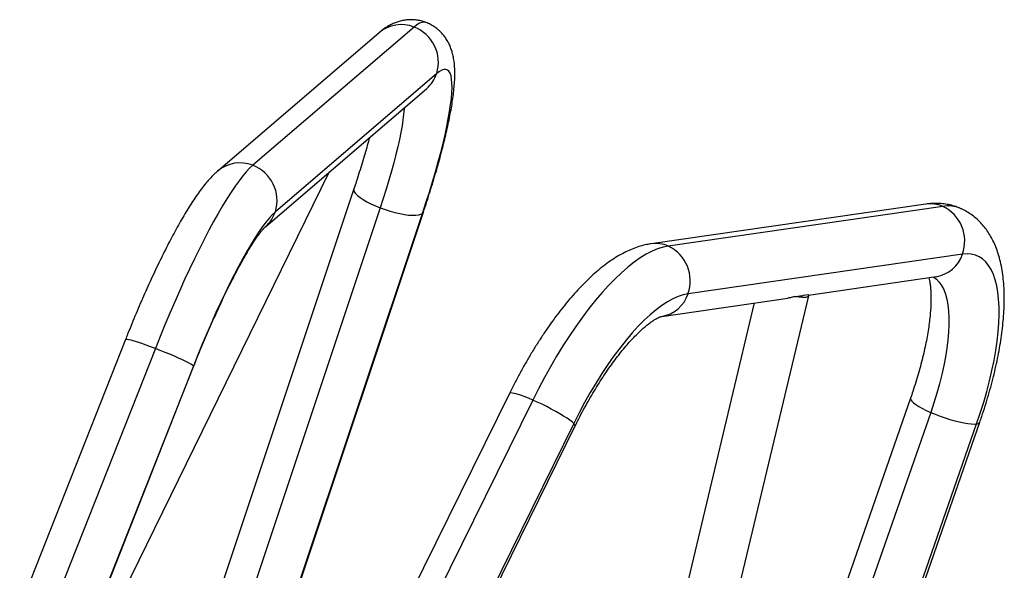
# Model space of a CAD drawing. Units: millimetres. Extents: x -111 to 429, y -205 to 470.
# Drawn here: x 223 to 243, y 86 to 97 of the extents above; entities that cross this region are included whole.
import ezdxf

# ---------------------------------------------------------------- set-up
doc = ezdxf.new("R2010")
doc.units = ezdxf.units.MM
doc.header["$LTSCALE"] = 20
doc.layers.add('CONTOUR', color=7, linetype='Continuous')

msp = doc.modelspace()

# ---------------------------------------------------------------- linework, layer by layer
at = {"layer": 'CONTOUR'}
for p, q in [((230.062, 97.206), (226.76, 94.378)), ((230.779, 97.322), (227.477, 94.494)), ((231.242, 96.372), (227.94, 93.544)), ((227.736, 93.239), (231.038, 96.067)), ((231.038, 96.067), (231.037, 96.067)), ((224.21, 84.497), (229.038, 94.354)), ((229.547, 94.013), (226.261, 84.169)), ((241.249, 93.702), (235.633, 92.89)), ((230.084, 93.626), (226.843, 83.915)), ((227.594, 83.453), (230.951, 93.511)), ((227.612, 83.479), (230.97, 93.538)), ((241.599, 93.654), (235.982, 92.842)), ((242.001, 92.679), (236.385, 91.867)), ((238.851, 91.839), (241.464, 92.217)), ((235.847, 91.405), (238.425, 91.778)), ((235.937, 79.609), (238.856, 91.823)), ((238.587, 91.813), (238.677, 91.826)), ((238.751, 91.837), (238.841, 91.85)), ((237.742, 91.679), (234.95, 79.996)), ((224.873, 90.929), (221.937, 83.499)), ((225.485, 90.748), (222.77, 83.876)), ((226.263, 90.389), (223.676, 83.841)), ((223.681, 83.829), (226.268, 90.378)), ((232.731, 89.828), (229.25, 82.769)), ((233.208, 89.693), (229.699, 82.58)), ((240.939, 89.732), (237.388, 79.549)), ((241.351, 89.442), (237.85, 79.403)), ((234.048, 89.216), (230.534, 82.09)), ((230.562, 82.038), (234.076, 89.164)), ((238.741, 79.022), (242.292, 89.205)), ((238.804, 79.055), (242.356, 89.238))]:
    msp.add_line(p, q, dxfattribs=at)
at = {"layer": 'CONTOUR', "flags": 128}
for points in [[(231.022, 97.417), (231.021, 97.417), (230.982, 97.424), (230.938, 97.418), (230.89, 97.399), (230.836, 97.367), (230.779, 97.322)], [(230.951, 93.511), (231.023, 93.73), (231.092, 93.946), (231.156, 94.157), (231.217, 94.363), (231.273, 94.563), (231.324, 94.756), (231.371, 94.942), (231.412, 95.12), (231.449, 95.288), (231.48, 95.448), (231.507, 95.597), (231.527, 95.736), (231.542, 95.864), (231.552, 95.98), (231.556, 96.085), (231.555, 96.177), (231.547, 96.257), (231.535, 96.323), (231.516, 96.377), (231.493, 96.417), (231.464, 96.443), (231.429, 96.456), (231.39, 96.456), (231.346, 96.441), (231.296, 96.414), (231.242, 96.372)], [(230.574, 95.67), (230.573, 95.64), (230.565, 95.538), (230.551, 95.425), (230.532, 95.301), (230.508, 95.168), (230.479, 95.025), (230.445, 94.874), (230.407, 94.714), (230.363, 94.547), (230.315, 94.373), (230.263, 94.193), (230.207, 94.008), (230.148, 93.819), (230.084, 93.626)], [(227.477, 94.494), (227.413, 94.435), (227.345, 94.363), (227.273, 94.277), (227.198, 94.179), (227.118, 94.069), (227.036, 93.946), (226.95, 93.812), (226.861, 93.666), (226.77, 93.51), (226.676, 93.343), (226.581, 93.166), (226.484, 92.98), (226.385, 92.786), (226.285, 92.583), (226.185, 92.373), (226.084, 92.156), (225.982, 91.932), (225.881, 91.703), (225.781, 91.47), (225.681, 91.232), (225.582, 90.991), (225.485, 90.748)], [(229.547, 94.013), (229.545, 93.987), (229.556, 93.954), (229.582, 93.917), (229.621, 93.877), (229.674, 93.836), (229.738, 93.793), (229.813, 93.749), (229.896, 93.707), (229.988, 93.665), (230.084, 93.626)], [(227.94, 93.544), (227.881, 93.489), (227.818, 93.42), (227.75, 93.338), (227.679, 93.243), (227.604, 93.135), (227.526, 93.016), (227.445, 92.885), (227.361, 92.742), (227.274, 92.589), (227.186, 92.426), (227.096, 92.253), (227.004, 92.072), (226.912, 91.882), (226.818, 91.685), (226.725, 91.481), (226.631, 91.272), (226.537, 91.057), (226.445, 90.837), (226.353, 90.615), (226.263, 90.389)], [(230.084, 93.626), (230.185, 93.59), (230.287, 93.558), (230.388, 93.53), (230.487, 93.507), (230.581, 93.489), (230.668, 93.478), (230.747, 93.472), (230.816, 93.473), (230.874, 93.48), (230.92, 93.493), (230.951, 93.511)], [(230.951, 93.511), (230.969, 93.535), (230.97, 93.538)], [(235.982, 92.842), (235.875, 92.82), (235.764, 92.784), (235.649, 92.736), (235.53, 92.674), (235.408, 92.599), (235.283, 92.511), (235.156, 92.411), (235.026, 92.298), (234.894, 92.174), (234.761, 92.038), (234.627, 91.891), (234.493, 91.733), (234.358, 91.565), (234.224, 91.388), (234.09, 91.201), (233.957, 91.006), (233.826, 90.803), (233.697, 90.593), (233.57, 90.376), (233.446, 90.154), (233.325, 89.926), (233.208, 89.693)], [(242.292, 89.205), (242.367, 89.428), (242.436, 89.649), (242.499, 89.868), (242.555, 90.084), (242.605, 90.296), (242.647, 90.503), (242.683, 90.704), (242.711, 90.899), (242.732, 91.087), (242.746, 91.268), (242.752, 91.44), (242.751, 91.603), (242.742, 91.756), (242.726, 91.899), (242.702, 92.032), (242.672, 92.153), (242.634, 92.263), (242.589, 92.361), (242.537, 92.447), (242.479, 92.519), (242.414, 92.579), (242.343, 92.626), (242.265, 92.659), (242.183, 92.679), (242.095, 92.686), (242.001, 92.679)], [(241.413, 92.21), (241.472, 92.165), (241.526, 92.107), (241.575, 92.037), (241.617, 91.955), (241.652, 91.861), (241.68, 91.756), (241.702, 91.641), (241.716, 91.515), (241.723, 91.38), (241.724, 91.235), (241.717, 91.082), (241.703, 90.922), (241.682, 90.754), (241.654, 90.579), (241.62, 90.4), (241.578, 90.215), (241.531, 90.026), (241.477, 89.833), (241.417, 89.639), (241.351, 89.442)], [(236.385, 91.867), (236.286, 91.846), (236.182, 91.811), (236.075, 91.763), (235.964, 91.702), (235.849, 91.627), (235.732, 91.539), (235.612, 91.439), (235.491, 91.326), (235.368, 91.202), (235.244, 91.066), (235.119, 90.92), (234.994, 90.763), (234.87, 90.596), (234.747, 90.421), (234.624, 90.237), (234.504, 90.045), (234.386, 89.846), (234.27, 89.641), (234.157, 89.431), (234.048, 89.216)], [(238.587, 91.813), (238.657, 91.804), (238.72, 91.799), (238.772, 91.798), (238.812, 91.801), (238.84, 91.808), (238.854, 91.819), (238.855, 91.833), (238.841, 91.85)], [(225.485, 90.748), (225.387, 90.784), (225.293, 90.818), (225.205, 90.849), (225.124, 90.876), (225.052, 90.898), (224.991, 90.915), (224.941, 90.927), (224.905, 90.933), (224.882, 90.934), (224.873, 90.929)], [(226.263, 90.389), (226.244, 90.405), (226.211, 90.426), (226.165, 90.452), (226.107, 90.482), (226.038, 90.515), (225.959, 90.552), (225.873, 90.59), (225.78, 90.629), (225.683, 90.669), (225.584, 90.709), (225.485, 90.748)], [(226.268, 90.378), (226.268, 90.378), (226.263, 90.389)], [(233.208, 89.693), (233.118, 89.731), (233.034, 89.764), (232.957, 89.792), (232.89, 89.813), (232.833, 89.829), (232.788, 89.837), (232.755, 89.838), (232.735, 89.833), (232.731, 89.828)], [(234.048, 89.216), (234.014, 89.247), (233.967, 89.283), (233.909, 89.323), (233.84, 89.367), (233.763, 89.413), (233.678, 89.461), (233.587, 89.51), (233.493, 89.559), (233.397, 89.606), (233.301, 89.651), (233.208, 89.693)], [(240.939, 89.732), (240.938, 89.722), (240.944, 89.698), (240.966, 89.669), (241.001, 89.636), (241.049, 89.601), (241.11, 89.563), (241.181, 89.523), (241.262, 89.483), (241.351, 89.442)], [(241.351, 89.442), (241.445, 89.403), (241.544, 89.365), (241.645, 89.33), (241.746, 89.298), (241.845, 89.269), (241.94, 89.245), (242.029, 89.226), (242.111, 89.212), (242.183, 89.204), (242.243, 89.202), (242.292, 89.205)], [(234.076, 89.164), (234.077, 89.171), (234.07, 89.19), (234.048, 89.216)]]:
    msp.add_lwpolyline(points, dxfattribs=at)
at = {"layer": 'CONTOUR'}
for centre, radius, start, end in [((230.517, 96.664), 0.708, 68.3487, 130.0591), ((230.507, 96.601), 0.77, 342.6738, 69.348), ((230.59, 96.588), 0.687, 310.6483, 341.6661), ((227.215, 93.836), 0.708, 68.3486, 130.0694), ((227.205, 93.774), 0.77, 342.6738, 69.348), ((241.34, 93.065), 0.643, 66.2645, 98.093), ((227.288, 93.761), 0.687, 310.6587, 341.6661), ((241.707, 93.006), 0.657, 67.4895, 99.5372), ((241.265, 92.945), 0.783, 340.1414, 64.7598), ((235.723, 92.253), 0.643, 66.2644, 98.1041), ((235.648, 92.133), 0.783, 340.1414, 64.7598), ((241.355, 92.887), 0.679, 279.1921, 342.1458), ((235.739, 92.075), 0.679, 279.2031, 342.1457), ((238.691, 91.988), 0.163, 264.9799, 291.4721), ((242.297, 89.273), 0.068, 266.0771, 329.5978)]:
    msp.add_arc(centre, radius, start, end, dxfattribs=at)
for points, knots in [([(231.022, 97.416), (231.021, 97.417), (230.989, 97.431), (230.922, 97.449), (230.824, 97.468), (230.726, 97.474), (230.631, 97.469), (230.54, 97.455), (230.453, 97.432), (230.37, 97.402), (230.291, 97.365), (230.215, 97.321), (230.137, 97.268), (230.089, 97.228), (230.062, 97.206)], [0, 0, 0, 0, 0.002866, 0.086892, 0.169619, 0.251509, 0.333131, 0.415146, 0.498377, 0.583926, 0.673311, 0.768633, 0.87282, 1, 1, 1, 1]), ([(230.97, 93.538), (230.983, 93.575), (231.018, 93.682), (231.075, 93.857), (231.139, 94.062), (231.2, 94.264), (231.257, 94.462), (231.311, 94.656), (231.361, 94.845), (231.407, 95.028), (231.449, 95.207), (231.487, 95.38), (231.521, 95.547), (231.55, 95.709), (231.574, 95.866), (231.593, 96.02), (231.607, 96.171), (231.615, 96.323), (231.613, 96.466), (231.603, 96.594), (231.586, 96.701), (231.564, 96.796), (231.536, 96.884), (231.501, 96.968), (231.458, 97.048), (231.408, 97.124), (231.349, 97.196), (231.281, 97.262), (231.204, 97.323), (231.117, 97.377), (231.053, 97.403), (231.022, 97.416)], [0, 0, 0, 0, 0.020814, 0.060464, 0.10017, 0.139957, 0.179846, 0.219861, 0.260034, 0.300406, 0.341028, 0.381971, 0.423332, 0.465249, 0.507922, 0.55166, 0.596952, 0.644592, 0.695733, 0.736461, 0.769833, 0.798781, 0.824757, 0.848732, 0.871386, 0.893187, 0.914448, 0.935366, 0.956069, 0.978641, 1, 1, 1, 1]), ([(229.867, 95.064), (229.852, 95.01), (229.822, 94.899), (229.771, 94.724), (229.717, 94.541), (229.658, 94.352), (229.602, 94.176), (229.564, 94.062), (229.547, 94.013)], [0, 0, 0, 0, 0.1654533, 0.3401444, 0.5155314, 0.6914845, 0.8678968, 1, 1, 1, 1]), ([(226.76, 94.378), (226.742, 94.363), (226.692, 94.318), (226.612, 94.237), (226.519, 94.131), (226.427, 94.014), (226.337, 93.889), (226.247, 93.756), (226.156, 93.614), (226.067, 93.466), (225.979, 93.313), (225.89, 93.153), (225.801, 92.986), (225.712, 92.814), (225.623, 92.636), (225.533, 92.452), (225.444, 92.262), (225.354, 92.068), (225.265, 91.869), (225.177, 91.667), (225.089, 91.461), (225.002, 91.252), (224.93, 91.074), (224.887, 90.966), (224.873, 90.929)], [0, 0, 0, 0, 0.025737, 0.073263, 0.127874, 0.180662, 0.230461, 0.282874, 0.333092, 0.381837, 0.429584, 0.476623, 0.523144, 0.569274, 0.615104, 0.6607, 0.706112, 0.751377, 0.796527, 0.841585, 0.88657, 0.931501, 0.976391, 1, 1, 1, 1]), ([(241.958, 93.612), (241.927, 93.625), (241.858, 93.654), (241.747, 93.685), (241.626, 93.707), (241.503, 93.717), (241.376, 93.717), (241.293, 93.707), (241.249, 93.702)], [0, 0, 0, 0, 0.136626, 0.304672, 0.472912, 0.642698, 0.815445, 1, 1, 1, 1]), ([(242.356, 89.238), (242.369, 89.277), (242.408, 89.389), (242.468, 89.574), (242.534, 89.793), (242.595, 90.011), (242.65, 90.226), (242.699, 90.44), (242.742, 90.651), (242.778, 90.859), (242.808, 91.063), (242.832, 91.265), (242.848, 91.462), (242.857, 91.656), (242.858, 91.847), (242.851, 92.033), (242.834, 92.215), (242.808, 92.392), (242.771, 92.563), (242.725, 92.719), (242.672, 92.86), (242.613, 92.984), (242.547, 93.099), (242.475, 93.204), (242.393, 93.302), (242.302, 93.394), (242.201, 93.476), (242.093, 93.546), (242.012, 93.591), (241.965, 93.609), (241.958, 93.612)], [0, 0, 0, 0, 0.020362, 0.059007, 0.097721, 0.136535, 0.175473, 0.214561, 0.25383, 0.293315, 0.333056, 0.373101, 0.413501, 0.45431, 0.495582, 0.537351, 0.579606, 0.622232, 0.664829, 0.706747, 0.742712, 0.776935, 0.809537, 0.840746, 0.870818, 0.903109, 0.934311, 0.964648, 0.994387, 1, 1, 1, 1]), ([(226.268, 90.378), (226.282, 90.413), (226.322, 90.515), (226.39, 90.683), (226.472, 90.879), (226.554, 91.072), (226.636, 91.261), (226.719, 91.445), (226.801, 91.623), (226.882, 91.796), (226.963, 91.961), (227.042, 92.12), (227.119, 92.27), (227.194, 92.411), (227.267, 92.543), (227.337, 92.666), (227.403, 92.777), (227.466, 92.878), (227.523, 92.967), (227.576, 93.043), (227.623, 93.107), (227.663, 93.159), (227.694, 93.196), (227.717, 93.22), (227.73, 93.234), (227.735, 93.239), (227.736, 93.239), (227.736, 93.239)], [0, 0, 0, 0, 0.024281, 0.070427, 0.116551, 0.162633, 0.208658, 0.25461, 0.300471, 0.346219, 0.391828, 0.437268, 0.482501, 0.527481, 0.572152, 0.616442, 0.660262, 0.703501, 0.74602, 0.787649, 0.828181, 0.86738, 0.904983, 0.936867, 0.966832, 0.994829, 1, 1, 1, 1]), ([(235.633, 92.89), (235.602, 92.885), (235.526, 92.872), (235.408, 92.842), (235.276, 92.797), (235.142, 92.739), (235.005, 92.669), (234.865, 92.584), (234.723, 92.487), (234.581, 92.376), (234.439, 92.255), (234.3, 92.123), (234.162, 91.983), (234.027, 91.834), (233.895, 91.678), (233.764, 91.514), (233.636, 91.344), (233.511, 91.167), (233.388, 90.984), (233.267, 90.796), (233.149, 90.602), (233.034, 90.403), (232.922, 90.2), (232.821, 90.008), (232.758, 89.883), (232.731, 89.828)], [0, 0, 0, 0, 0.026439, 0.064306, 0.10358, 0.144879, 0.188274, 0.233593, 0.280379, 0.327991, 0.375775, 0.423275, 0.470332, 0.51691, 0.563032, 0.608744, 0.654101, 0.699154, 0.74395, 0.788532, 0.832935, 0.877192, 0.921331, 0.965377, 1, 1, 1, 1]), ([(241.314, 92.195), (241.315, 92.194), (241.32, 92.177), (241.329, 92.134), (241.34, 92.066), (241.349, 91.984), (241.356, 91.891), (241.358, 91.787), (241.356, 91.671), (241.35, 91.545), (241.338, 91.409), (241.322, 91.264), (241.299, 91.11), (241.271, 90.949), (241.238, 90.782), (241.198, 90.608), (241.153, 90.429), (241.103, 90.245), (241.047, 90.058), (240.992, 89.886), (240.955, 89.777), (240.939, 89.732)], [0, 0, 0, 0, 0.005564, 0.055178, 0.105689, 0.157199, 0.209735, 0.263272, 0.317756, 0.37311, 0.429254, 0.486101, 0.543569, 0.60158, 0.660061, 0.718947, 0.778179, 0.837704, 0.897475, 0.957449, 1, 1, 1, 1]), ([(238.587, 91.813), (238.558, 91.805), (238.506, 91.791), (238.45, 91.782), (238.426, 91.779)], [0, 0, 0, 0, 0.561286, 1, 1, 1, 1]), ([(234.076, 89.164), (234.092, 89.197), (234.139, 89.291), (234.218, 89.444), (234.315, 89.621), (234.414, 89.793), (234.513, 89.959), (234.614, 90.119), (234.715, 90.271), (234.816, 90.415), (234.917, 90.551), (235.016, 90.678), (235.113, 90.796), (235.207, 90.903), (235.299, 91), (235.386, 91.086), (235.468, 91.162), (235.545, 91.226), (235.615, 91.28), (235.678, 91.323), (235.732, 91.356), (235.777, 91.379), (235.812, 91.394), (235.835, 91.402), (235.846, 91.405), (235.847, 91.405), (235.847, 91.405)], [0, 0, 0, 0, 0.024582, 0.071408, 0.118164, 0.164815, 0.211334, 0.257692, 0.303857, 0.349791, 0.395455, 0.440804, 0.485788, 0.530352, 0.574437, 0.617979, 0.660913, 0.703177, 0.744716, 0.785493, 0.825499, 0.86477, 0.903407, 0.941608, 0.979694, 1, 1, 1, 1])]:
    msp.add_open_spline(points, degree=3, knots=knots, dxfattribs=at)

doc.saveas('drawing.dxf')
